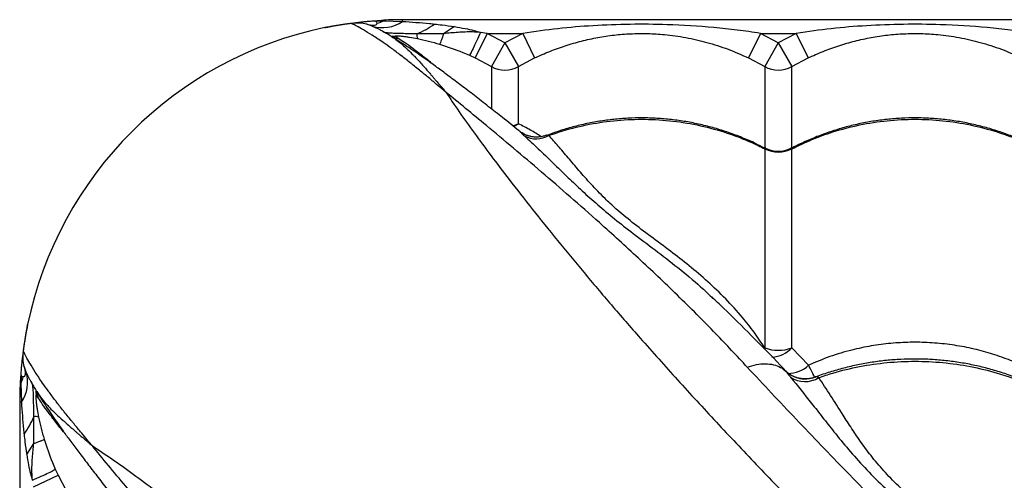
# Model space of a CAD drawing. Units: millimetres. Extents: x 52737.14 to 52744.35, y 12394.9 to 12401.5.
# Drawn here: x 52740.15 to 52740.51, y 12398.64 to 12398.81 of the extents above; entities that cross this region are included whole.
import ezdxf

# ---------------------------------------------------------------- set-up
doc = ezdxf.new("R2010")
doc.units = ezdxf.units.MM

msp = doc.modelspace()

# ---------------------------------------------------------------- linework, layer by layer
at = {"lineweight": 25}
for p, q in [((52740.28057091547, 12398.80594290882), (52740.28353004157, 12398.8060858841)), ((52740.28351756185, 12398.80634119359), (52740.28353004157, 12398.8060858841)), ((52740.28353004157, 12398.8060858841), (52740.29035270139, 12398.80587535894)), ((52740.29035270139, 12398.80587535894), (52740.29035270139, 12398.80650814719)), ((52741.46535270139, 12398.80650814719), (52740.29035270139, 12398.80650814719)), ((52740.27931698898, 12398.80418254962), (52740.27728148267, 12398.80486603616)), ((52740.28079731907, 12398.80337987291), (52740.27931698898, 12398.80418254962)), ((52740.30945459257, 12398.80395655416), (52740.3054348455, 12398.8013786786)), ((52740.2864011343, 12398.80028443383), (52740.28645322152, 12398.8002506406)), ((52740.2888516614, 12398.79966773844), (52740.2877705753, 12398.80037173249)), ((52740.32129342492, 12398.80150814718), (52740.31698525399, 12398.79248852665)), ((52740.32129342492, 12398.80150814718), (52740.31892494995, 12398.80187320401)), ((52740.32785270139, 12398.7980738201), (52740.32129342492, 12398.80150814718)), ((52740.32129342492, 12398.80150814718), (52740.33441197786, 12398.80150814718)), ((52740.33441197786, 12398.80150814718), (52740.32785270139, 12398.7980738201)), ((52740.33441197786, 12398.80150814718), (52740.33872014879, 12398.79248852665)), ((52740.42129342492, 12398.80150814718), (52740.41698525399, 12398.79248852665)), ((52740.4278527014, 12398.7980738201), (52740.42129342492, 12398.80150814718)), ((52740.42129342492, 12398.80150814718), (52740.43441197787, 12398.80150814718)), ((52740.43441197787, 12398.80150814718), (52740.4278527014, 12398.7980738201)), ((52740.43441197787, 12398.80150814718), (52740.4387201488, 12398.79248852665)), ((52740.32785270139, 12398.7980738201), (52740.32289402371, 12398.78939453612)), ((52740.32785270139, 12398.7980738201), (52740.33281137908, 12398.78939453612)), ((52740.4278527014, 12398.7980738201), (52740.42289402371, 12398.78939453612)), ((52740.4278527014, 12398.7980738201), (52740.43281137908, 12398.78939453612)), ((52740.31485164883, 12398.79347526471), (52740.31698525399, 12398.79248852665)), ((52740.31698525399, 12398.79248852665), (52740.32289402371, 12398.78939453612)), ((52740.33281137908, 12398.78939453612), (52740.33872014879, 12398.79248852665)), ((52740.41698525399, 12398.79248852665), (52740.42289402371, 12398.78939453612)), ((52740.43281137908, 12398.78939453612), (52740.4387201488, 12398.79248852665)), ((52740.32289402371, 12398.78939453612), (52740.32289402371, 12398.77401601506)), ((52740.33281137908, 12398.76837547766), (52740.33281137908, 12398.78939453612)), ((52740.42289402371, 12398.78939453612), (52740.42289402371, 12398.75949677907)), ((52740.43281137908, 12398.75954807166), (52740.43281137908, 12398.78939453612)), ((52740.42289402371, 12398.75922070016), (52740.42289402371, 12398.68639397696)), ((52740.43281137908, 12398.68639397696), (52740.43281137908, 12398.75922070016)), ((52740.40347863783, 12398.70497784609), (52740.40402061372, 12398.70446994462)), ((52740.42244481028, 12398.68626110228), (52740.42289402371, 12398.68639397696)), ((52740.43891750655, 12398.6800711053), (52740.43281137908, 12398.68639397696)), ((52740.15091793975, 12398.67628993311), (52740.15077496448, 12398.67333080701)), ((52740.15267829896, 12398.6775438596), (52740.15199481242, 12398.6795793659)), ((52740.15348493402, 12398.67605622933), (52740.15267829896, 12398.6775438596)), ((52740.43058654458, 12398.67792847754), (52740.43058538046, 12398.67792963778)), ((52740.15051965498, 12398.67334328672), (52740.15077496448, 12398.67333080701)), ((52740.15077496448, 12398.67333080701), (52740.15098548964, 12398.66650814719)), ((52740.44130422691, 12398.67575466298), (52740.44118228727, 12398.67572722038)), ((52740.15719311015, 12398.66800918718), (52740.15648911609, 12398.66909027328)), ((52740.15657350056, 12398.67046420607), (52740.1566143355, 12398.6704012651)), ((52740.15035270139, 12398.66650814719), (52740.15035270139, 12397.49150814718)), ((52740.15098548964, 12398.66650814719), (52740.15035270139, 12398.66650814719)), ((52740.15290429442, 12398.64740625601), (52740.15548216998, 12398.65142600308)), ((52740.16338558387, 12398.64200919975), (52740.16437232192, 12398.63987559458)), ((52740.1553527014, 12398.63556742365), (52740.16437232192, 12398.63987559458)), ((52740.16437232192, 12398.63987559458), (52740.16746631246, 12398.63396682487))]:
    msp.add_line(p, q, dxfattribs=at)
at = {"lineweight": 25, "flags": 128}
for points in [[(52740.33281137908, 12398.76837547766), (52740.33164649452, 12398.76784779717), (52740.33077007577, 12398.76755763366)], [(52740.33107712563, 12398.76736059524), (52740.33114950115, 12398.76739379072), (52740.33281137908, 12398.76837547766)]]:
    msp.add_lwpolyline(points, dxfattribs=at)
at = {"lineweight": 25}
for centre, radius, start, end in [((52740.28310502727, 12398.81630593207), 0.01270140292597588, 252.6482087809858, 304.7934692745911), ((52740.27778694539, 12398.81856877846), 0.01374066247548947, 283.8397360870732, 294.7060850089872), ((52740.29035270139, 12398.66650814718), 0.1400000000006355, 90, 92.79843138780012), ((52740.29035270139, 12398.66650814719), 0.1400000000000051, 101.7106946951348, 168.2893053648759), ((52740.28288890676, 12398.83192872262), 0.03313420980924713, 292.7066598394634, 305.4002765006343), ((52740.28876415489, 12398.81014737555), 0.00982600619619868, 256.3374126842687, 264.1964846571047), ((52740.28986895325, 12398.80927078093), 0.00965677523657397, 250.394846292323, 263.952962868134), ((52740.29865272361, 12398.80071987153), 0.003042249204166721, 167.802614887687, 202.1091849308557), ((52740.32785270139, 12398.79808380672), 0.01000459434475637, 240.2880347827374, 299.7119652172625), ((52740.4278527014, 12398.79808380672), 0.01000459434475428, 240.2880347827374, 299.7119652172625), ((52740.33932984642, 12398.77232208228), 0.009420448034740904, 242.5540163373708, 299.1826884302445), ((52740.4278527014, 12398.76899189531), 0.01095740567129701, 243.0931571045762, 296.9068428954238), ((52740.4278527014, 12398.76835358166), 0.01000000053708923, 242.4044233218179, 297.4042203722887), ((52740.4278527014, 12398.70017487896), 0.01464587805497506, 250.2101307328172, 289.7898692671827), ((52740.42497103557, 12398.69391721307), 0.0108660051486269, 272.796088436316, 316.1824285935311), ((52740.43135167865, 12398.68807584227), 0.01101442535147978, 270.033913012621, 313.3853521416658), ((52740.14055491651, 12398.67375582131), 0.01270140292597501, 325.2065307511945, 17.35179108887436), ((52740.2903527014, 12398.66650814719), 0.1400000000045247, 177.2015686121999, 180), ((52740.13829207012, 12398.67907390319), 0.01374066247553504, 335.2939149910128, 346.1602638630806), ((52740.43762098415, 12398.68363522423), 0.00955813628636382, 236.5472491311972, 301.7701824715163), ((52740.14671348215, 12398.66809669507), 0.009825996976447258, 5.80351282286316, 13.67043333214895), ((52740.14758927689, 12398.66699175789), 0.009657576064013972, 6.047353824888425, 19.19420148786779), ((52740.12493212595, 12398.67397194182), 0.03313420980918762, 324.5997234144608, 337.2933402165913), ((52740.15614097705, 12398.65820812497), 0.003042249204185669, 67.89081505079851, 102.1973850107549)]:
    msp.add_arc(centre, radius, start, end, dxfattribs=at)
for points, knots in [([(52740.26193689125, 12398.803594039), (52740.26197328117, 12398.80360160836), (52740.26204573526, 12398.80361667931), (52740.2626216724, 12398.80373487475), (52740.26351000177, 12398.80391209493), (52740.26470962941, 12398.80414188027), (52740.2661631403, 12398.80440558443), (52740.26781686049, 12398.80468616534), (52740.26961232533, 12398.80496750529), (52740.27147953755, 12398.80523451989), (52740.27335336552, 12398.80547643232), (52740.27516163272, 12398.80568522409), (52740.27682572308, 12398.80585614598), (52740.27858567861, 12398.80601657474), (52740.279454654, 12398.80608312073), (52740.27998273468, 12398.80612356106)], [0, 0, 0, 0, 0.07424025635256384, 0.147815922680286, 0.2217428456246619, 0.2955138160057703, 0.3692387887257294, 0.4432026091700158, 0.5167932693160552, 0.5908096104910378, 0.6644476615928717, 0.738356785283441, 0.812229264036487, 0.8858907851146651, 1, 1, 1, 1]), ([(52740.27998263924, 12398.80612368214), (52740.28009447112, 12398.80612282206), (52740.28032013641, 12398.8061210865), (52740.28048682576, 12398.80600267437), (52740.28057090966, 12398.80594294318)], [0, 0, 0, 0, 0.4955652552791191, 1, 1, 1, 1]), ([(52740.27998273468, 12398.80612356106), (52740.28009341782, 12398.80613172), (52740.28123593316, 12398.8062159399), (52740.2824348196, 12398.8062817547), (52740.28351756185, 12398.80634119359)], [0, 0, 0, 0, 0.0968767246502588, 1, 1, 1, 1]), ([(52740.28107380687, 12398.80522704063), (52740.28103911182, 12398.80533609367), (52740.28097005927, 12398.80555313874), (52740.28070354338, 12398.8058134203), (52740.28057093685, 12398.80594292489)], [0, 0, 0, 0, 0.5024442173773664, 1, 1, 1, 1]), ([(52740.29035270139, 12398.80587535894), (52740.29366217814, 12398.80565770328), (52740.29757743794, 12398.80540020685), (52740.3014793441, 12398.80498451691), (52740.30208306103, 12398.80492019987)], [0, 0, 0, 0, 0.8452764100189694, 1, 1, 1, 1]), ([(52740.27168629097, 12398.80514938863), (52740.27105434745, 12398.8050620553), (52740.26978829031, 12398.80488708876), (52740.26795446753, 12398.80461156648), (52740.26625681944, 12398.80434345109), (52740.26476425097, 12398.80409502226), (52740.26353533981, 12398.80388230223), (52740.26262873541, 12398.80372047552), (52740.26204613977, 12398.80361423176), (52740.26197326137, 12398.80360075863), (52740.26193689249, 12398.80359403506)], [0, 0, 0, 0, 0.1249316061415366, 0.2502922333217984, 0.3758294559742849, 0.5013185525279775, 0.6266633616290677, 0.7515041796616313, 0.8759918712066712, 1, 1, 1, 1]), ([(52740.2772814807, 12398.80486587851), (52740.27642586721, 12398.80504127117), (52740.27472487757, 12398.80538995792), (52740.27269507827, 12398.80522925591), (52740.27168628674, 12398.80514938849)], [0, 0, 0, 0, 0.5030092266846927, 0.9999999999999999, 0.9999999999999999, 0.9999999999999999, 0.9999999999999999]), ([(52740.30621326203, 12398.78002227645), (52740.30616843778, 12398.78006019167), (52740.30598704459, 12398.78021362559), (52740.30542779272, 12398.78068624293), (52740.30475796005, 12398.78125099476), (52740.3034145751, 12398.7823806513), (52740.30228582321, 12398.78332509662), (52740.30021524294, 12398.78504775399), (52740.29880983625, 12398.78620754884), (52740.2963735314, 12398.78819909836), (52740.29491731482, 12398.7893755987), (52740.29243695895, 12398.79135169177), (52740.29106040311, 12398.79243091107), (52740.28867431571, 12398.79426579213), (52740.28740643986, 12398.79521984552), (52740.28526706505, 12398.79678366006), (52740.2827309576, 12398.79858167683), (52740.27920400492, 12398.80090460343), (52740.27595188646, 12398.80286942816), (52740.27354523707, 12398.80420872181), (52740.27219880002, 12398.80489935276), (52740.27182074108, 12398.80508380328), (52740.27168628719, 12398.80514940176)], [0, 0, 0, 0, 0.002373607801256071, 0.009605429907763665, 0.02970325764694734, 0.03821707717435115, 0.08209201619184546, 0.09155415551414123, 0.1536086617962471, 0.1622520519918769, 0.2340816446073125, 0.2413642247343634, 0.3167003260628816, 0.3228772336050608, 0.4014640875379567, 0.4055643008058653, 0.4796258018607711, 0.5953653675784671, 0.7111017212853863, 0.8243109107165458, 0.9375174628521131, 1, 1, 1, 1]), ([(52740.27728148655, 12398.80486587716), (52740.27786625313, 12398.80473895221), (52740.27902417459, 12398.80448762266), (52740.28024449869, 12398.80448444525), (52740.28100298791, 12398.80474903312), (52740.2810501815, 12398.80506757529), (52740.28107380705, 12398.80522704042)], [0, 0, 0, 0, 0.2533202383552081, 0.5016102967600087, 0.7505015373788745, 1, 1, 1, 1]), ([(52740.28646384613, 12398.80026921489), (52740.28625792416, 12398.80039680147), (52740.28542332097, 12398.80091391077), (52740.28417156891, 12398.80164930855), (52740.28277988414, 12398.80244309065), (52740.28165960421, 12398.80305028761), (52740.28113985345, 12398.80332928424), (52740.28086927547, 12398.80346504127), (52740.28084974102, 12398.80347484229)], [0, 0, 0, 0, 0.0755996939413123, 0.3064060716130466, 0.5357616444679444, 0.7623239390936574, 0.9828409052468208, 1, 1, 1, 1]), ([(52740.29567915155, 12398.80136263851), (52740.29470227387, 12398.80136576357), (52740.29273351358, 12398.80137206168), (52740.29013650428, 12398.80140102096), (52740.28792026961, 12398.80145205078), (52740.28616760033, 12398.80153168876), (52740.28480498921, 12398.8016533834), (52740.28365825811, 12398.80183801216), (52740.28332991286, 12398.8020187355), (52740.28313569442, 12398.80212563459)], [0, 0, 0, 0, 0.1493694668615271, 0.3010332610572232, 0.4270885717342406, 0.5566699169535544, 0.6828098767773123, 0.8123798879658025, 1, 1, 1, 1]), ([(52740.30208306103, 12398.80492019987), (52740.30300011564, 12398.80481714838), (52740.30546161583, 12398.80454054406), (52740.30791514703, 12398.80418168304), (52740.30945459254, 12398.803956519)], [0, 0, 0, 0, 0.3725592242849986, 1, 1, 1, 1]), ([(52740.30945459254, 12398.803956519), (52740.31074478218, 12398.80374143057), (52740.31309654137, 12398.80334936713), (52740.31626479253, 12398.80267714955), (52740.31811152862, 12398.80211904073), (52740.31892466909, 12398.80187329859)], [0, 0, 0, 0, 0.404840688066988, 0.737944082065258, 1, 1, 1, 1]), ([(52740.42129342492, 12398.80150814718), (52740.41846990889, 12398.80192796818), (52740.41282243735, 12398.80276767551), (52740.4014502783, 12398.80396858456), (52740.38838538779, 12398.80476899438), (52740.37361445443, 12398.80489551705), (52740.36029488117, 12398.80439174503), (52740.34720924357, 12398.80334253694), (52740.33868119323, 12398.80212010642), (52740.33441197786, 12398.80150814718)], [0, 0, 0, 0, 0.09813455220834365, 0.19628437947783, 0.3934103770598038, 0.5483580425387666, 0.7038330941744319, 0.8517362991174527, 1, 1, 1, 1]), ([(52740.52129342492, 12398.80150814718), (52740.51846990889, 12398.80192796818), (52740.51282243735, 12398.80276767551), (52740.5014502783, 12398.80396858456), (52740.48838538779, 12398.80476899438), (52740.47361445443, 12398.80489551705), (52740.46029488117, 12398.80439174503), (52740.44720924356, 12398.80334253694), (52740.43868119323, 12398.80212010642), (52740.43441197787, 12398.80150814718)], [0, 0, 0, 0, 0.09813455220834347, 0.1962843794778298, 0.3934103770598037, 0.5483580425387692, 0.7038330941744345, 0.8517362991174527, 1, 1, 1, 1]), ([(52740.33343140194, 12398.76554657819), (52740.33329782853, 12398.76565378129), (52740.33109434154, 12398.76742225173), (52740.32723853577, 12398.77047476458), (52740.32176518617, 12398.77478694329), (52740.31671628758, 12398.77871555882), (52740.31191499881, 12398.78240221785), (52740.30751749741, 12398.7857253197), (52740.30347827204, 12398.788719854), (52740.29994890242, 12398.79128067712), (52740.29676255653, 12398.79352260991), (52740.29395596337, 12398.79543974967), (52740.2913146233, 12398.79719292422), (52740.28893977727, 12398.79872286451), (52740.28730625664, 12398.79975258593), (52740.28654615757, 12398.80021574302), (52740.28640935481, 12398.80029910211)], [0, 0, 0, 0, 0.006672918403361441, 0.110079460272443, 0.2003466730928757, 0.2960371059154223, 0.3870365614187125, 0.4740690146718216, 0.557921759178398, 0.6394056115254763, 0.705990653164043, 0.7763759139081889, 0.8464023260987996, 0.9159319142424748, 0.9848694112147561, 0.9999999999999999, 0.9999999999999999, 0.9999999999999999, 0.9999999999999999]), ([(52740.28645322152, 12398.8002506406), (52740.28691729932, 12398.79996322824), (52740.28803427305, 12398.79927146483), (52740.28998637108, 12398.79773278494), (52740.29157371366, 12398.79629637401), (52740.29287826182, 12398.79504156487), (52740.29377855977, 12398.79412506946), (52740.29533379658, 12398.7924892786), (52740.29632597363, 12398.79141278713), (52740.2976900966, 12398.78989964844), (52740.29861611877, 12398.78886006863), (52740.29956920235, 12398.78777468779), (52740.30032699901, 12398.78690611368), (52740.30095260956, 12398.78618557272), (52740.30170137794, 12398.78531811914), (52740.30231740732, 12398.78460136781), (52740.30284253608, 12398.78398849088), (52740.30329184519, 12398.78346284465), (52740.30369740433, 12398.78298742531), (52740.3040459152, 12398.78257822881), (52740.30434570942, 12398.78222578142), (52740.30460377708, 12398.78192207468), (52740.30480586588, 12398.7816840457), (52740.30529101963, 12398.78111227008), (52740.30574978488, 12398.78057053014), (52740.30617069173, 12398.78007263346), (52740.30621326203, 12398.78002227645)], [0, 0, 0, 0, 0.1195203457044142, 0.2876696153620342, 0.3825028854453194, 0.402484308263493, 0.5089470410877878, 0.527630097340855, 0.6372515262369902, 0.6502113581353044, 0.7120495803818951, 0.7587047632112205, 0.7701103001364997, 0.8053680282280953, 0.8344616045210629, 0.858767026889798, 0.8769995160841341, 0.8946699002556728, 0.9096853250939206, 0.9224830491311433, 0.9334153022375185, 0.9427702270483298, 0.9507862426555695, 0.9554625030752778, 0.9954955002169582, 1, 1, 1, 1]), ([(52740.2877705753, 12398.80037173249), (52740.28770814191, 12398.80042155562), (52740.28756202522, 12398.80053815977), (52740.28783521253, 12398.80062746804), (52740.28879630976, 12398.80060703924), (52740.2901018347, 12398.80048913059), (52740.29154645724, 12398.80030668715), (52740.29341484319, 12398.80003124929), (52740.29487115164, 12398.79975652247), (52740.29583417615, 12398.79957485171)], [0, 0, 0, 0, 0.1441544809051208, 0.3373736191233528, 0.4704789650143418, 0.600398882200069, 0.7012470303818277, 0.8024412812831833, 1, 1, 1, 1]), ([(52740.30192144831, 12398.78983753901), (52740.30185434615, 12398.78989641165), (52740.30027313944, 12398.79128369664), (52740.29758460457, 12398.7933672088), (52740.29397161529, 12398.79612315848), (52740.29096808636, 12398.79824807224), (52740.28955713172, 12398.7991945195), (52740.2888516614, 12398.79966773844)], [0, 0, 0, 0, 0.01082084003023795, 0.2549841365397111, 0.4991403780310812, 0.7495726728671609, 1, 1, 1, 1]), ([(52740.30542989401, 12398.80137396666), (52740.30378281411, 12398.80136132208), (52740.30047731947, 12398.80133594587), (52740.29728219298, 12398.80135372064), (52740.29567915155, 12398.80136263851)], [0, 0, 0, 0, 0.4982854564496485, 1, 1, 1, 1]), ([(52740.29583417615, 12398.79957485171), (52740.2971872418, 12398.79928753183), (52740.29990625885, 12398.79871015582), (52740.30257702425, 12398.7979388437), (52740.3039187355, 12398.79755135997)], [0, 0, 0, 0, 0.4976304388981729, 1, 1, 1, 1]), ([(52740.30542989449, 12398.80137396867), (52740.30524106975, 12398.80082121112), (52740.30486338299, 12398.79971558694), (52740.30441713898, 12398.798528135), (52740.30407748999, 12398.79772806724), (52740.30397165753, 12398.79761026635), (52740.30391873608, 12398.7975513601)], [0, 0, 0, 0, 0.2499260119696568, 0.4999013405051221, 0.7499259987828389, 1, 1, 1, 1]), ([(52740.31892423784, 12398.80187294533), (52740.31794736006, 12398.80192944218), (52740.3152107489, 12398.80208771163), (52740.31065792464, 12398.80190652898), (52740.30719050848, 12398.80155805276), (52740.30544087622, 12398.80138221427)], [0, 0, 0, 0, 0.2156953206186845, 0.604245725576928, 1, 1, 1, 1]), ([(52740.33872014879, 12398.79248852665), (52740.34055869177, 12398.79332500145), (52740.34423679851, 12398.79499841546), (52740.34996046461, 12398.79705604287), (52740.35582171498, 12398.79876168484), (52740.36177799254, 12398.80005812599), (52740.36777320089, 12398.8009446373), (52740.37384995743, 12398.80142982636), (52740.38002543717, 12398.80149385674), (52740.38681117154, 12398.80109192523), (52740.39407541509, 12398.8000797553), (52740.40182472541, 12398.79828711941), (52740.40950381201, 12398.79583239033), (52740.41449234696, 12398.79360274251), (52740.41698525399, 12398.79248852665)], [0, 0, 0, 0, 0.07447495315305752, 0.1489912564946169, 0.2252483046320702, 0.3015076970198255, 0.3758343461319411, 0.4501378293374678, 0.5267016135340413, 0.6032752565649032, 0.700905723529332, 0.7985743318261657, 0.899342097164055, 0.9999999999999999, 0.9999999999999999, 0.9999999999999999, 0.9999999999999999]), ([(52740.4387201488, 12398.79248852665), (52740.44055869177, 12398.79332500145), (52740.44423679852, 12398.79499841546), (52740.4499604646, 12398.79705604287), (52740.45582171498, 12398.79876168484), (52740.46177799253, 12398.80005812599), (52740.46777320089, 12398.8009446373), (52740.47384995743, 12398.80142982636), (52740.48002543717, 12398.80149385674), (52740.48681117154, 12398.80109192523), (52740.49407541509, 12398.8000797553), (52740.5018247254, 12398.79828711941), (52740.50950381201, 12398.79583239033), (52740.51449234696, 12398.79360274251), (52740.51698525399, 12398.79248852665)], [0, 0, 0, 0, 0.07447495315305562, 0.1489912564946182, 0.2252483046320664, 0.3015076970198223, 0.3758343461319385, 0.4501378293374688, 0.5267016135340455, 0.6032752565649081, 0.7009057235293349, 0.7985743318261689, 0.8993420971640579, 1, 1, 1, 1]), ([(52740.30391873608, 12398.7975513601), (52740.30677417492, 12398.79661288868), (52740.31047376311, 12398.79539697828), (52740.31403829827, 12398.79383229351), (52740.31485163206, 12398.79347527332)], [0, 0, 0, 0, 0.7718261288686491, 0.9999999999999999, 0.9999999999999999, 0.9999999999999999, 0.9999999999999999]), ([(52740.41649109106, 12398.67937021597), (52740.41268351223, 12398.68344936786), (52740.40431398482, 12398.69241584634), (52740.39096363554, 12398.70571943849), (52740.37668744385, 12398.7193032018), (52740.36355501233, 12398.73125946713), (52740.35170213241, 12398.74172943124), (52740.34117582345, 12398.75082236147), (52740.33091416259, 12398.75952923065), (52740.32166517347, 12398.76727028767), (52740.31338839215, 12398.77414226913), (52740.30860613433, 12398.77806132154), (52740.30621326203, 12398.78002227645)], [0, 0, 0, 0, 0.1033622367042656, 0.2272029319154399, 0.3510586605842347, 0.4748923570359384, 0.5684118791160557, 0.6619713794379913, 0.7555056520103843, 0.8489907562143918, 0.9244403273568533, 1, 1, 1, 1]), ([(52740.30621326203, 12398.78002227645), (52740.30779734575, 12398.77765151828), (52740.31096741471, 12398.77290715613), (52740.31658321341, 12398.76505347371), (52740.3227104614, 12398.75677109152), (52740.3297824851, 12398.74747973642), (52740.33783327402, 12398.7371686489), (52740.34695895126, 12398.72580848209), (52740.35660745679, 12398.71410856216), (52740.36672829912, 12398.70214655795), (52740.3781347503, 12398.68899884483), (52740.39091697932, 12398.67468944749), (52740.40512334088, 12398.65924605369), (52740.41974225509, 12398.64372804514), (52740.44029153473, 12398.62248691339), (52740.4665976475, 12398.59539539568), (52740.4969695012, 12398.56358441282), (52740.5260011132, 12398.53285396344), (52740.55368566923, 12398.50321409242), (52740.58158470027, 12398.47301259873), (52740.60972887359, 12398.44220316809), (52740.63676521265, 12398.41227434384), (52740.66267018615, 12398.38330286967), (52740.68741505129, 12398.35537628213), (52740.70694378296, 12398.33316254265), (52740.71824539735, 12398.32021905395), (52740.72114988998, 12398.31689260287)], [0, 0, 0, 0, 0.02278669438381281, 0.04560074172377261, 0.06842696184000616, 0.09123027376418659, 0.1187873245199048, 0.146366999090275, 0.173964241358473, 0.2015624384119127, 0.2291350377417798, 0.2634649150709854, 0.2978039189481655, 0.3321495963352584, 0.3664885760023422, 0.4389596983401421, 0.5114297583680637, 0.5736256178827706, 0.6358421894200434, 0.6980569351777864, 0.7602564930545984, 0.8224380786094676, 0.8755054857237834, 0.9285799825526077, 0.9816451962577023, 1, 1, 1, 1]), ([(52740.42296403648, 12398.75945648094), (52740.42183579948, 12398.76004273067), (52740.41913573123, 12398.7614457287), (52740.41469163079, 12398.76336881289), (52740.40968022968, 12398.76525924996), (52740.4045577707, 12398.76686691307), (52740.39935382811, 12398.76819574345), (52740.39408873432, 12398.76923711304), (52740.38878448442, 12398.76998786358), (52740.38346143265, 12398.77044532233), (52740.37814690007, 12398.77060826092), (52740.37286216918, 12398.7704781499), (52740.36760923378, 12398.77006216123), (52740.36238206057, 12398.76936197122), (52740.35717925452, 12398.76837962752), (52740.35202495214, 12398.76710532405), (52740.34737236354, 12398.76571916856), (52740.34449537416, 12398.76463920913), (52740.34327306513, 12398.76418038083)], [0, 0, 0, 0, 0.04702852995576737, 0.1125474888506987, 0.1780590175059032, 0.2434851507503916, 0.3087611700519121, 0.3738346097516548, 0.4386683734788737, 0.5032430983291314, 0.5675587155798746, 0.6313410055325523, 0.6947996210585242, 0.758607078558071, 0.8227709273476493, 0.8872812387615506, 0.9521106475938701, 1, 1, 1, 1]), ([(52740.34392321813, 12398.76409737697), (52740.34521025525, 12398.76454858905), (52740.34966702656, 12398.76611105298), (52740.35756519547, 12398.7681403117), (52740.36764161153, 12398.76970427451), (52740.3778537783, 12398.77023557662), (52740.38806553594, 12398.76970248292), (52740.39814831711, 12398.76814577611), (52740.40690073969, 12398.76586603851), (52740.41430322072, 12398.76321696776), (52740.41926291624, 12398.76105924843), (52740.42207235763, 12398.75963673653), (52740.42289402371, 12398.75922070016)], [0, 0, 0, 0, 0.05056455697470018, 0.1750957026390747, 0.3000237476237364, 0.4245548742706716, 0.549117633035929, 0.6740776150805587, 0.7986403928874065, 0.8820757833946044, 0.9655111765886863, 0.9999999999999999, 0.9999999999999999, 0.9999999999999999, 0.9999999999999999]), ([(52740.52296403649, 12398.75945648094), (52740.52183579949, 12398.76004273067), (52740.51913573123, 12398.7614457287), (52740.51469163079, 12398.76336881289), (52740.50968022968, 12398.76525924996), (52740.50455777069, 12398.76686691307), (52740.49935382813, 12398.76819574341), (52740.49408873426, 12398.76923711319), (52740.48878448465, 12398.76998786305), (52740.48346143178, 12398.7704453243), (52740.47814690328, 12398.7706082536), (52740.47286215734, 12398.77047817691), (52740.46760927785, 12398.77006206071), (52740.46238189469, 12398.76936234961), (52740.45717987877, 12398.76837820354), (52740.45202260395, 12398.76711068049), (52740.44692924003, 12398.7655643854), (52740.44192528181, 12398.76373684705), (52740.43708859467, 12398.76168955774), (52740.43400310371, 12398.76012074162), (52740.43249302616, 12398.75935294356)], [0, 0, 0, 0, 0.04106737836862601, 0.09828141159045586, 0.1554889564005144, 0.2126219301864288, 0.2696238178826853, 0.3264488041711561, 0.3830644948712446, 0.4394539814440757, 0.4956172038781513, 0.5513147014859594, 0.6067295523650053, 0.6624490273804468, 0.7184797189268596, 0.7748129568573479, 0.8314248446719009, 0.888277627175081, 0.9453216848870037, 1, 1, 1, 1]), ([(52740.43281137908, 12398.75922070016), (52740.4352346806, 12398.76039928599), (52740.44008128348, 12398.76275645758), (52740.44836391672, 12398.7657396686), (52740.45756020569, 12398.76814973178), (52740.46764294559, 12398.76970175597), (52740.47785342123, 12398.77023625073), (52740.48806563207, 12398.76970230144), (52740.49814829107, 12398.76814582528), (52740.50690074416, 12398.76586603006), (52740.51430321971, 12398.76321696967), (52740.51926291632, 12398.76105924827), (52740.52207235765, 12398.75963673648), (52740.52289402371, 12398.75922070016)], [0, 0, 0, 0, 0.08751096404231382, 0.175021922945536, 0.2832288219382998, 0.391780592444376, 0.4999874749126121, 0.6082218429822507, 0.7168013640579024, 0.8250357486730501, 0.897533956449654, 0.970032166560927, 1, 1, 1, 1]), ([(52740.34112230707, 12398.76372036179), (52740.33979948149, 12398.76456306659), (52740.33692452159, 12398.76639455707), (52740.33425344227, 12398.7676809691), (52740.33281137908, 12398.76837547766)], [0, 0, 0, 0, 0.4601196671513342, 0.9999999999999999, 0.9999999999999999, 0.9999999999999999, 0.9999999999999999]), ([(52740.33342504918, 12398.765538575), (52740.33342076668, 12398.76554234708), (52740.333408161, 12398.76555345031), (52740.33369860179, 12398.76520599985), (52740.33423737258, 12398.76464913528), (52740.33476274564, 12398.76416806521), (52740.33498784731, 12398.76396194562)], [0, 0, 0, 0, 0.1552746482642639, 0.4570553543333915, 0.7673695989396133, 1, 1, 1, 1]), ([(52740.34291195891, 12398.76421625463), (52740.3425739381, 12398.76408774357), (52740.34176497362, 12398.76378018594), (52740.34043299106, 12398.76356166408), (52740.33900187717, 12398.76350962273), (52740.33765882018, 12398.76365699851), (52740.33644135563, 12398.76395483282), (52740.33537988891, 12398.76435799841), (52740.33450677261, 12398.76480556646), (52740.33384505712, 12398.76522806627), (52740.3335575979, 12398.76545111799), (52740.3334324247, 12398.76554824516)], [0, 0, 0, 0, 0.1025907286144737, 0.2455240971576029, 0.3813431349189066, 0.509925217817701, 0.6306154082525954, 0.7418804781214985, 0.8419047924790447, 0.9311579456975949, 1, 1, 1, 1]), ([(52740.33498784731, 12398.76396194562), (52740.33665661997, 12398.76243339297), (52740.33999489213, 12398.7593756219), (52740.34529356538, 12398.75423427804), (52740.35061516383, 12398.74902645881), (52740.35606009017, 12398.74385525048), (52740.3616857433, 12398.73882661128), (52740.36785154793, 12398.73363403781), (52740.37486005617, 12398.72817604098), (52740.38272554513, 12398.72233247028), (52740.39107240963, 12398.71582422334), (52740.39811330497, 12398.71009202998), (52740.40214089978, 12398.7062529652), (52740.40347863783, 12398.70497784609)], [0, 0, 0, 0, 0.104136436717842, 0.2083182305334066, 0.3124375460595115, 0.4002724398051352, 0.488295782245173, 0.576204904885204, 0.6638836727036206, 0.7596744394779251, 0.8558138301850741, 0.9521095503050774, 1, 1, 1, 1]), ([(52740.34392321813, 12398.76409737697), (52740.34367546386, 12398.76413266233), (52740.34316637929, 12398.76420516657), (52740.34300331785, 12398.76418719806), (52740.34291961291, 12398.76417797422)], [0, 0, 0, 0, 0.4866662503060839, 1, 1, 1, 1]), ([(52740.42289402371, 12398.68639397696), (52740.42161452116, 12398.68831313229), (52740.41905547585, 12398.69215150327), (52740.41431019784, 12398.69818700537), (52740.40866502591, 12398.70442193329), (52740.40208510614, 12398.71069079835), (52740.3952805564, 12398.71648799769), (52740.38819493096, 12398.72198122158), (52740.38110434449, 12398.72722138327), (52740.37433044569, 12398.73235391857), (52740.36876812593, 12398.73694592692), (52740.36380342295, 12398.74164068588), (52740.35926374319, 12398.74636527506), (52740.3548354719, 12398.751367369), (52740.35090235248, 12398.75603382401), (52740.34731203083, 12398.76034937642), (52740.34505173837, 12398.76284924234), (52740.34392321813, 12398.76409737697)], [0, 0, 0, 0, 0.04811591395428266, 0.09623334049349969, 0.1601835511325165, 0.2243058153506872, 0.2884385641797796, 0.3524031100464169, 0.4219700869219162, 0.4916853890744853, 0.5611719807484873, 0.614292202286016, 0.6912039378962216, 0.7683033096271507, 0.8455893440375523, 0.9229057507172559, 1, 1, 1, 1]), ([(52740.42323840098, 12398.75946191049), (52740.42321009723, 12398.75948446603), (52740.42312214299, 12398.75955455764), (52740.42299449378, 12398.75955315045), (52740.4228980717, 12398.75946189662), (52740.42289493162, 12398.75927479722), (52740.42289402371, 12398.75922070016)], [0, 0, 0, 0, 0.120063759494403, 0.3730995356839764, 0.8187409069083946, 0.9999999999999999, 0.9999999999999999, 0.9999999999999999, 0.9999999999999999]), ([(52740.43281137908, 12398.75922070016), (52740.43280257317, 12398.75932407871), (52740.43278829516, 12398.75949169796), (52740.43267141806, 12398.75957766688), (52740.43253645326, 12398.75948609338), (52740.43245472594, 12398.75943064146)], [0, 0, 0, 0, 0.3882935816652409, 0.6295839452831432, 1, 1, 1, 1]), ([(52740.43036306875, 12398.67816232712), (52740.42979192885, 12398.67877342572), (52740.42578020392, 12398.68306582312), (52740.41823415189, 12398.6907118235), (52740.40984232874, 12398.69904945036), (52740.40494915999, 12398.70367361778), (52740.40352076645, 12398.70502348556)], [0, 0, 0, 0, 0.06583743438502417, 0.4624465477560745, 0.8430796247560706, 1, 1, 1, 1]), ([(52740.15326680958, 12398.69492395733), (52740.15325924022, 12398.69488756741), (52740.15324416927, 12398.69481511332), (52740.15312597383, 12398.69423917618), (52740.15294875365, 12398.69335084681), (52740.15271896831, 12398.69215121917), (52740.15245526415, 12398.69069770828), (52740.15217468323, 12398.6890439881), (52740.1518933433, 12398.68724852325), (52740.15162632869, 12398.68538131103), (52740.15138441626, 12398.68350748306), (52740.15117562449, 12398.68169921586), (52740.15100470261, 12398.6800351255), (52740.15084427384, 12398.67827516996), (52740.15077772785, 12398.67740619458), (52740.15073728752, 12398.6768781139)], [0, 0, 0, 0, 0.07424025635258409, 0.147815922680319, 0.2217428456246928, 0.2955138160058256, 0.3692387887257924, 0.4432026091700647, 0.5167932693161178, 0.590809610491116, 0.6644476615929522, 0.7383567852835236, 0.8122292640365784, 0.8858907851147327, 1, 1, 1, 1]), ([(52740.15171145995, 12398.68517455761), (52740.15179879327, 12398.68580650112), (52740.15197375982, 12398.68707255827), (52740.1522492821, 12398.68890638104), (52740.15251739749, 12398.69060402914), (52740.15276582632, 12398.69209659761), (52740.15297854635, 12398.69332550877), (52740.15314037306, 12398.69423211316), (52740.15324661682, 12398.6948147088), (52740.15326008995, 12398.6948875872), (52740.15326681352, 12398.69492395609)], [0, 0, 0, 0, 0.1249316061415106, 0.250292233321789, 0.3758294559742286, 0.5013185525279723, 0.6266633616290304, 0.7515041796616292, 0.8759918712066536, 1, 1, 1, 1]), ([(52740.52289402371, 12398.67699339398), (52740.52101284402, 12398.67798370227), (52740.5172395032, 12398.6799700998), (52740.51110718465, 12398.68251973861), (52740.50459867405, 12398.68471230967), (52740.49765895259, 12398.68646858625), (52740.49050413076, 12398.68770597999), (52740.48327539208, 12398.68839018307), (52740.47610001257, 12398.68852301288), (52740.46896015271, 12398.68812869104), (52740.46181331815, 12398.68719134074), (52740.45433435257, 12398.6856107819), (52740.44661897892, 12398.68334398433), (52740.44149322252, 12398.68116570207), (52740.43891750655, 12398.6800711053)], [0, 0, 0, 0, 0.07464330709038887, 0.1497223466176043, 0.2309308946540692, 0.3121383616287173, 0.395773992853861, 0.4794090573256523, 0.559881181535928, 0.6403533727653167, 0.7232159538169383, 0.8060792290194834, 0.9025539283663113, 1, 1, 1, 1]), ([(52740.15199497007, 12398.67957936788), (52740.15181957741, 12398.68043498136), (52740.15147089065, 12398.682135971), (52740.15163159267, 12398.68416577031), (52740.15171146009, 12398.68517456184)], [0, 0, 0, 0, 0.503009226684787, 1, 1, 1, 1]), ([(52740.17683857213, 12398.65064758655), (52740.17680065691, 12398.6506924108), (52740.17664722298, 12398.65087380399), (52740.17617460565, 12398.65143305586), (52740.17560985382, 12398.65210288853), (52740.17448019727, 12398.65344627348), (52740.17353575196, 12398.65457502536), (52740.17181309459, 12398.65664560564), (52740.17065329974, 12398.65805101232), (52740.16866175022, 12398.66048731717), (52740.16748524988, 12398.66194353376), (52740.16550915681, 12398.66442388963), (52740.1644299375, 12398.66580044547), (52740.16259505645, 12398.66818653286), (52740.16164100306, 12398.66945440872), (52740.16007718852, 12398.67159378353), (52740.15827917175, 12398.67412989098), (52740.15595624514, 12398.67765684365), (52740.15399142042, 12398.68090896212), (52740.15265212677, 12398.68331561151), (52740.15196149582, 12398.68466204856), (52740.15177704529, 12398.6850401075), (52740.15171144682, 12398.68517456139)], [0, 0, 0, 0, 0.002373607801258447, 0.009605429907762267, 0.02970325764695056, 0.03821707717434964, 0.08209201619184495, 0.09155415551413983, 0.1536086617962449, 0.1622520519918762, 0.2340816446073131, 0.241364224734363, 0.3167003260628802, 0.3228772336050628, 0.401464087537958, 0.405564300805868, 0.4796258018607726, 0.5953653675784693, 0.7111017212853871, 0.8243109107165475, 0.9375174628521147, 1, 1, 1, 1]), ([(52740.41649109106, 12398.67937021597), (52740.41762217983, 12398.67972567297), (52740.41988435735, 12398.68043658696), (52740.42314933031, 12398.68070180822), (52740.42614805154, 12398.68034797612), (52740.42868650704, 12398.67942489422), (52740.42998513472, 12398.67840229767), (52740.43058538046, 12398.67792963778)], [0, 0, 0, 0, 0.205783309174167, 0.4115666183483486, 0.6173499275225073, 0.823133236696684, 1, 1, 1, 1]), ([(52740.44109778533, 12398.67567425868), (52740.44100552209, 12398.67587260691), (52740.44074177132, 12398.67643962038), (52740.44002105389, 12398.67788894704), (52740.43928432376, 12398.67934575971), (52740.43891750655, 12398.6800711053)], [0, 0, 0, 0, 0.2126845569917847, 0.6079964144676431, 0.9999999999999999, 0.9999999999999999, 0.9999999999999999, 0.9999999999999999]), ([(52740.52340868198, 12398.67172911295), (52740.52207066493, 12398.67237775842), (52740.51915807879, 12398.67378972534), (52740.51449257194, 12398.67567431991), (52740.50947170044, 12398.67743266517), (52740.50434219217, 12398.67892751966), (52740.49913202079, 12398.68016027803), (52740.49386189901, 12398.6811236619), (52740.48855362546, 12398.68181465142), (52740.48322746235, 12398.68223089344), (52740.47791135762, 12398.68237121535), (52740.47262505716, 12398.6822373433), (52740.46737057534, 12398.68183565287), (52740.4621404732, 12398.68116869692), (52740.45693730829, 12398.68023341639), (52740.45177576842, 12398.67903959491), (52740.4466929975, 12398.67755841738), (52740.4431492852, 12398.67640205531), (52740.44134487868, 12398.67567015628), (52740.44116531604, 12398.67559732251)], [0, 0, 0, 0, 0.05389479015543855, 0.1173178024874081, 0.1807292865143909, 0.244054382286339, 0.3072305956875858, 0.3702078312121792, 0.432951305011209, 0.4954437250174598, 0.5576866914617045, 0.619389834399657, 0.6808314111386002, 0.74261489722655, 0.8047451466655557, 0.867212113259494, 0.9299888374608762, 0.9930329502431339, 1, 1, 1, 1]), ([(52740.44265347125, 12398.67550921396), (52740.44436024686, 12398.67608511622), (52740.44922372545, 12398.67772615694), (52740.45756582917, 12398.67971887806), (52740.4676414421, 12398.68117852837), (52740.47785382364, 12398.68167345134), (52740.48806552373, 12398.68117655377), (52740.49814832042, 12398.6797251927), (52740.50690073912, 12398.67759978514), (52740.51430322085, 12398.67513004149), (52740.51926291622, 12398.67311839281), (52740.52207235763, 12398.67179218292), (52740.52289402371, 12398.67140431162)], [0, 0, 0, 0, 0.06622151554199054, 0.1886990418662376, 0.3115669223198705, 0.434044429940288, 0.5565530480397977, 0.679452338885447, 0.801960975712539, 0.8840204491294201, 0.966079925188873, 0.9999999999999999, 0.9999999999999999, 0.9999999999999999, 0.9999999999999999]), ([(52740.15073728752, 12398.6768781139), (52740.15072912857, 12398.67676743076), (52740.15064490868, 12398.67562491542), (52740.15057909388, 12398.67442602898), (52740.15051965498, 12398.67334328672)], [0, 0, 0, 0, 0.0968767246503437, 1, 1, 1, 1]), ([(52740.15073716643, 12398.67687820934), (52740.15073802652, 12398.67676637746), (52740.15073976208, 12398.67654071216), (52740.15085817421, 12398.67637402282), (52740.1509179054, 12398.67628993892)], [0, 0, 0, 0, 0.4955652552791407, 1, 1, 1, 1]), ([(52740.15163380795, 12398.67578704171), (52740.15152475491, 12398.67582173676), (52740.15130770984, 12398.67589078931), (52740.15104742828, 12398.6761573052), (52740.15091792369, 12398.67628991172)], [0, 0, 0, 0, 0.5024442173773541, 0.9999999999999999, 0.9999999999999999, 0.9999999999999999, 0.9999999999999999]), ([(52740.15199497142, 12398.67957936203), (52740.15212189637, 12398.67899459544), (52740.15237322592, 12398.67783667399), (52740.15237640332, 12398.67661634989), (52740.15211181546, 12398.67585786067), (52740.15179327329, 12398.67581066707), (52740.15163380816, 12398.67578704153)], [0, 0, 0, 0, 0.2533202383552428, 0.5016102967600293, 0.7505015373788884, 1, 1, 1, 1]), ([(52740.74385703742, 12398.33035361298), (52740.73875726784, 12398.33593387775), (52740.72717741456, 12398.34860477321), (52740.70938931959, 12398.36808896431), (52740.68896231804, 12398.39044020056), (52740.66732656847, 12398.41405211904), (52740.64450757993, 12398.43885836706), (52740.62192889616, 12398.4632864142), (52740.59958366185, 12398.48732242976), (52740.57500450293, 12398.51358857904), (52740.54823501508, 12398.54197539247), (52740.51925173793, 12398.57241507848), (52740.4937828992, 12398.59894475068), (52740.47157342352, 12398.62180710263), (52740.45276895099, 12398.6411274851), (52740.43423795282, 12398.66033510307), (52740.42240632751, 12398.67302559036), (52740.41649109106, 12398.67937021597)], [0, 0, 0, 0, 0.04344297315625192, 0.09864431070933966, 0.1538407961269882, 0.2217931982874443, 0.2897594966236699, 0.3577296795697597, 0.4256873799536154, 0.4934637353911518, 0.583659863970539, 0.6738635041630489, 0.7640645225765799, 0.8230527228427528, 0.8820476687286428, 0.9410295787121878, 1, 1, 1, 1]), ([(52740.43037965728, 12398.67817758548), (52740.43039169251, 12398.67816788303), (52740.43043363016, 12398.67813407413), (52740.43052277335, 12398.67801239428), (52740.43058646419, 12398.67792858332), (52740.43058654458, 12398.67792847754)], [0, 0, 0, 0, 0.2867206133557607, 0.9990998052965478, 1, 1, 1, 1]), ([(52740.44118767628, 12398.67570952646), (52740.4406957635, 12398.67554102392), (52740.43969330216, 12398.67519763522), (52740.43812537877, 12398.67501284867), (52740.43658852278, 12398.67505278809), (52740.43515333045, 12398.67531224737), (52740.43384658999, 12398.67574488567), (52740.43268370852, 12398.67631012065), (52740.431682996, 12398.67696695167), (52740.43091900396, 12398.67758770561), (52740.43052615118, 12398.67800183033), (52740.43038061683, 12398.67815524497)], [0, 0, 0, 0, 0.1322020398796118, 0.2694124666486142, 0.3995259458529856, 0.5229418995491475, 0.6396818554642572, 0.7494550064388332, 0.8516314727074138, 0.9450361117550323, 1, 1, 1, 1]), ([(52740.43058538046, 12398.67792963778), (52740.43075387664, 12398.67770303494), (52740.43109505019, 12398.67724420616), (52740.43175039717, 12398.67639121541), (52740.43221606978, 12398.67582565463), (52740.43235206982, 12398.67566048216)], [0, 0, 0, 0, 0.4085664372259649, 0.8272713659032002, 1, 1, 1, 1]), ([(52740.43058654458, 12398.67792847754), (52740.43146180244, 12398.67721902545), (52740.43321231815, 12398.67580012127), (52740.43654782223, 12398.67492270616), (52740.43900268688, 12398.67507433861), (52740.44055823646, 12398.67548116743), (52740.44101633833, 12398.67564911707), (52740.44130422691, 12398.67575466298)], [0, 0, 0, 0, 0.2910700189600924, 0.5821400379126817, 0.8732100574929267, 0.9203203956927188, 0.9999999999999999, 0.9999999999999999, 0.9999999999999999, 0.9999999999999999]), ([(52740.15339001923, 12398.67600418557), (52740.15343437904, 12398.67591776579), (52740.15359821245, 12398.67559859288), (52740.15396692181, 12398.67490770384), (52740.15459383772, 12398.6737668269), (52740.15540717512, 12398.67235646514), (52740.15607858981, 12398.67121462102), (52740.15653769099, 12398.67048211381), (52740.15659541546, 12398.67039001298)], [0, 0, 0, 0, 0.08243285521391423, 0.3044480043764358, 0.5165669307743387, 0.7396049381359187, 0.9672595673850909, 1, 1, 1, 1]), ([(52740.15549821007, 12398.66118169703), (52740.15549524155, 12398.66216674117), (52740.15548930975, 12398.6641350832), (52740.15545951595, 12398.66674373518), (52740.15540823177, 12398.66894515256), (52740.15532848796, 12398.670709432), (52740.15520614244, 12398.67205680082), (52740.15502221935, 12398.67320580183), (52740.15484231977, 12398.67353127325), (52740.15473537199, 12398.67372476145)], [0, 0, 0, 0, 0.1506721689135192, 0.3010772301743784, 0.4289533203421012, 0.556722201864763, 0.684517876034651, 0.8124502918273485, 1, 1, 1, 1]), ([(52740.43235206982, 12398.67566048216), (52740.43488769414, 12398.6725327942), (52740.43869556826, 12398.66783578846), (52740.44401155746, 12398.6610041021), (52740.44845536358, 12398.65537423989), (52740.45347972229, 12398.64922564654), (52740.45935879732, 12398.64257089036), (52740.46600170672, 12398.6358795636), (52740.47331455661, 12398.62925344009), (52740.48115692437, 12398.62267554075), (52740.48915240436, 12398.61594823585), (52740.49684955087, 12398.60921724195), (52740.50161961577, 12398.60438801709), (52740.50382624945, 12398.60215401601)], [0, 0, 0, 0, 0.1491942069196017, 0.2240524173952914, 0.2989081494416366, 0.3890009873263119, 0.4790676520777983, 0.5707844857723302, 0.6624865356087896, 0.7498536328486052, 0.8373434617708283, 0.9247550293366457, 1, 1, 1, 1]), ([(52740.44118228727, 12398.67572722038), (52740.44117403186, 12398.67572630817), (52740.44115235916, 12398.67572391339), (52740.44113928578, 12398.67570390082), (52740.44113119222, 12398.67569151129)], [0, 0, 0, 0, 0.3809129281321411, 1, 1, 1, 1]), ([(52740.44265347125, 12398.67550921396), (52740.44224189644, 12398.6756209965), (52740.44169646208, 12398.67576913488), (52740.44138151956, 12398.67575751477), (52740.44130422691, 12398.67575466298)], [0, 0, 0, 0, 0.7545817333048037, 1, 1, 1, 1]), ([(52740.52289402371, 12398.58297608556), (52740.5211063432, 12398.58590990894), (52740.51751606855, 12398.59180203098), (52740.51136339416, 12398.59963081018), (52740.50495833559, 12398.60665798862), (52740.4984266572, 12398.61295940805), (52740.49165769714, 12398.61886503091), (52740.48487095274, 12398.62447067672), (52740.47836511034, 12398.6298693119), (52740.47229185909, 12398.6352626013), (52740.46690434671, 12398.6407556386), (52740.46223420239, 12398.64625094993), (52740.4582293502, 12398.65163862267), (52740.45471045042, 12398.656843413), (52740.45094602831, 12398.6627331238), (52740.44693479784, 12398.66914714814), (52740.44408058187, 12398.67338852274), (52740.44265347125, 12398.67550921396)], [0, 0, 0, 0, 0.06755562992112098, 0.1356748393685401, 0.1957851867419927, 0.2559009608917505, 0.3171235934197907, 0.378337619640432, 0.4393034939882245, 0.5002460258760675, 0.563541138516313, 0.6268657360381065, 0.6884454135541185, 0.750098733457678, 0.8117277298480119, 0.9058636904571854, 1, 1, 1, 1]), ([(52740.15648911609, 12398.66909027328), (52740.15643929296, 12398.66915270667), (52740.15632268881, 12398.66929882336), (52740.15623338054, 12398.66902563605), (52740.15625380933, 12398.66806453882), (52740.15637171798, 12398.66675901387), (52740.15655416143, 12398.66531439134), (52740.15682959929, 12398.66344600539), (52740.15710432611, 12398.66198969694), (52740.15728599687, 12398.66102667243)], [0, 0, 0, 0, 0.1441544809051245, 0.3373736191233727, 0.4704789650143921, 0.6003988822000745, 0.7012470303818648, 0.8024412812832652, 0.9999999999999999, 0.9999999999999999, 0.9999999999999999, 0.9999999999999999]), ([(52740.1565596526, 12398.67045610653), (52740.15684160878, 12398.66999814883), (52740.15752258182, 12398.66889210168), (52740.15881816784, 12398.66685731665), (52740.16042454113, 12398.66439720886), (52740.16224281292, 12398.66169228373), (52740.16426655675, 12398.65876618808), (52740.16655290818, 12398.65556358188), (52740.16909438645, 12398.65208920876), (52740.17196911191, 12398.64823445547), (52740.17515343633, 12398.64403697866), (52740.17861659941, 12398.63953724158), (52740.18237686026, 12398.63470968752), (52740.18648268715, 12398.62950042963), (52740.18948228499, 12398.62571376505), (52740.19116615434, 12398.62361456526), (52740.19131446781, 12398.62342966991)], [0, 0, 0, 0, 0.04813621158831389, 0.1162572896526192, 0.1849516392260616, 0.2542023048071878, 0.3239288472560032, 0.3939520653747805, 0.4684031229604467, 0.5488230516138981, 0.6310614847246342, 0.715795728382506, 0.803588407379254, 0.8950177417642184, 0.9907532712557909, 1, 1, 1, 1]), ([(52740.1566143355, 12398.6704012651), (52740.15690055222, 12398.66993917199), (52740.15759120891, 12398.66882411589), (52740.15912811204, 12398.66687444098), (52740.16056447301, 12398.66528713609), (52740.16181928481, 12398.66398258593), (52740.16273577905, 12398.66308228885), (52740.16437157003, 12398.66152705196), (52740.16544806144, 12398.66053487495), (52740.16696120014, 12398.65917075198), (52740.16800077994, 12398.65824472981), (52740.16908616079, 12398.65729164623), (52740.1699547349, 12398.65653384956), (52740.17067527585, 12398.65590823902), (52740.17154272944, 12398.65515947064), (52740.17225948077, 12398.65454344126), (52740.1728723577, 12398.6540183125), (52740.17339800393, 12398.65356900339), (52740.17387342327, 12398.65316344425), (52740.17428261977, 12398.65281493338), (52740.17463506716, 12398.65251513915), (52740.1749387739, 12398.6522570715), (52740.17517680288, 12398.6520549827), (52740.1757485785, 12398.65156982895), (52740.17629031844, 12398.6511110637), (52740.17678821512, 12398.65069015685), (52740.17683857213, 12398.65064758655)], [0, 0, 0, 0, 0.1190592831104096, 0.2872966040228962, 0.3821795334859215, 0.4021714195630592, 0.5086899015276328, 0.5273827411508635, 0.6370615732364089, 0.6500281915422029, 0.7118987953333511, 0.7585784091185933, 0.7699899185458098, 0.8052661093236181, 0.834374920448741, 0.8586930703359718, 0.8769351069613271, 0.8946147442179609, 0.9096380318735849, 0.9224424574306124, 0.9333804352041657, 0.942740258715224, 0.9507604719037833, 0.9554391810441952, 0.9954931414385965, 1, 1, 1, 1]), ([(52740.15098548964, 12398.66650814719), (52740.1512031453, 12398.66319867044), (52740.15146064173, 12398.65928341064), (52740.15187633167, 12398.65538150448), (52740.15194064871, 12398.65477778755)], [0, 0, 0, 0, 0.8452764100190411, 1, 1, 1, 1]), ([(52740.16699870716, 12398.65496748207), (52740.16694808474, 12398.65502519183), (52740.16556963554, 12398.65659662939), (52740.16349418253, 12398.65927589479), (52740.1607375412, 12398.66288932908), (52740.15861281395, 12398.66589273801), (52740.15766634162, 12398.66730370879), (52740.15719311015, 12398.66800918718)], [0, 0, 0, 0, 0.009322644588980017, 0.2538557470472172, 0.4983817838019359, 0.7491933795145899, 0.9999999999999999, 0.9999999999999999, 0.9999999999999999, 0.9999999999999999]), ([(52740.15548688191, 12398.65143095457), (52740.1554995265, 12398.65307803447), (52740.15552490271, 12398.6563835291), (52740.15550712793, 12398.6595786556), (52740.15549821007, 12398.66118169703)], [0, 0, 0, 0, 0.4982854564496276, 1, 1, 1, 1]), ([(52740.15728599687, 12398.66102667243), (52740.15757331674, 12398.65967360678), (52740.15815069275, 12398.65695458972), (52740.15892200488, 12398.65428382432), (52740.15930948861, 12398.65294211308)], [0, 0, 0, 0, 0.4976304388982201, 1, 1, 1, 1]), ([(52740.15194064871, 12398.65477778755), (52740.1520437002, 12398.65386073294), (52740.15232030452, 12398.65139923275), (52740.15267916554, 12398.64894570155), (52740.15290432958, 12398.64740625604)], [0, 0, 0, 0, 0.3725592242850543, 1, 1, 1, 1]), ([(52740.15498790325, 12398.63793661074), (52740.1549314064, 12398.63891348851), (52740.15477313695, 12398.64165009968), (52740.1549543196, 12398.64620292394), (52740.15530279581, 12398.64967034011), (52740.15547863431, 12398.65141997236)], [0, 0, 0, 0, 0.2156953206187695, 0.60424572557688, 1, 1, 1, 1]), ([(52740.1554868799, 12398.65143095409), (52740.15603963746, 12398.65161977883), (52740.15714526164, 12398.65199746558), (52740.15833271357, 12398.6524437096), (52740.15913278134, 12398.65278335859), (52740.15925058222, 12398.65288919104), (52740.15930948847, 12398.65294211249)], [0, 0, 0, 0, 0.2499260119698766, 0.4999013405056407, 0.7499259987825393, 1, 1, 1, 1]), ([(52740.15930948847, 12398.65294211249), (52740.1602479599, 12398.65008667366), (52740.1614638703, 12398.64638708546), (52740.16302855507, 12398.6428225503), (52740.16338557526, 12398.64200921652)], [0, 0, 0, 0, 0.7718261288685567, 1, 1, 1, 1]), ([(52740.15290432958, 12398.64740625604), (52740.15311941801, 12398.6461160664), (52740.15351148145, 12398.64376430721), (52740.15418369903, 12398.64059605604), (52740.15474180785, 12398.63874931996), (52740.15498754998, 12398.63793617949)], [0, 0, 0, 0, 0.4048406880670939, 0.7379440820653599, 1, 1, 1, 1]), ([(52740.27749063261, 12398.54036975752), (52740.27341148071, 12398.54417733635), (52740.26444500224, 12398.55254686376), (52740.25114141009, 12398.56589721304), (52740.23755764677, 12398.58017340473), (52740.22560138145, 12398.59330583624), (52740.21513141734, 12398.60515871617), (52740.20603848711, 12398.61568502513), (52740.19733161793, 12398.62594668599), (52740.18959056091, 12398.63519567511), (52740.18271857945, 12398.64347245643), (52740.17879952704, 12398.64825471425), (52740.17683857213, 12398.65064758655)], [0, 0, 0, 0, 0.1033622367042677, 0.2272029319154414, 0.3510586605842363, 0.4748923570359406, 0.5684118791160587, 0.6619713794379944, 0.755505652010386, 0.8489907562143945, 0.9244403273568548, 1, 1, 1, 1]), ([(52740.17683857213, 12398.65064758655), (52740.17920933029, 12398.64906350282), (52740.18395369245, 12398.64589343387), (52740.19180737487, 12398.64027763516), (52740.20008975706, 12398.63415038718), (52740.20938111216, 12398.62707836348), (52740.21969219968, 12398.61902757455), (52740.23105236649, 12398.60990189732), (52740.24275228642, 12398.60025339179), (52740.25471429063, 12398.59013254946), (52740.26786200375, 12398.57872609828), (52740.28217140109, 12398.56594386926), (52740.29761479489, 12398.5517375077), (52740.31313280344, 12398.53711859349), (52740.33437393518, 12398.51656931384), (52740.3614654529, 12398.49026320108), (52740.39327643576, 12398.45989134737), (52740.42400688514, 12398.43085973538), (52740.4536467562, 12398.40317517932), (52740.48384824971, 12398.37527614838), (52740.51465768102, 12398.34713197472), (52740.54458650286, 12398.32009563685), (52740.57355798477, 12398.29419065955), (52740.60148454449, 12398.2694458081), (52740.62370689477, 12398.2499095379), (52740.63665907863, 12398.23860034345), (52740.63999420124, 12398.23568828242)], [0, 0, 0, 0, 0.02278560517115196, 0.04559856199096993, 0.06842369100519825, 0.09122591292239345, 0.1187816464406021, 0.1463600026920356, 0.1739559258015548, 0.2015528036506758, 0.2291240849998054, 0.2634523213478148, 0.2977896838075463, 0.3321337194581942, 0.3664710577089866, 0.4389387158995685, 0.5114053118310513, 0.573598198360012, 0.6358117959214963, 0.6980235677907235, 0.7602201525050063, 0.8223987657564301, 0.8754636362284975, 0.9285355960761823, 0.981598273243874, 1, 1, 1, 1])]:
    msp.add_open_spline(points, degree=3, knots=knots, dxfattribs=at)
for points in [[(52740.31892449612, 12398.80187290939), (52740.31842114955, 12398.80076323786), (52740.31741445642, 12398.7985438948), (52740.31611710977, 12398.79580852955), (52740.31515789936, 12398.79389153568), (52740.3149535659, 12398.7936140969), (52740.31485139918, 12398.79347537752)], [(52740.15498793919, 12398.63793635245), (52740.15609761071, 12398.63843969903), (52740.15831695378, 12398.63944639216), (52740.16105231903, 12398.6407437388), (52740.1629693129, 12398.64170294921), (52740.16324675168, 12398.64190728268), (52740.16338547106, 12398.6420094494)]]:
    msp.add_open_spline(points, degree=3, dxfattribs=at)

doc.saveas('drawing.dxf')
